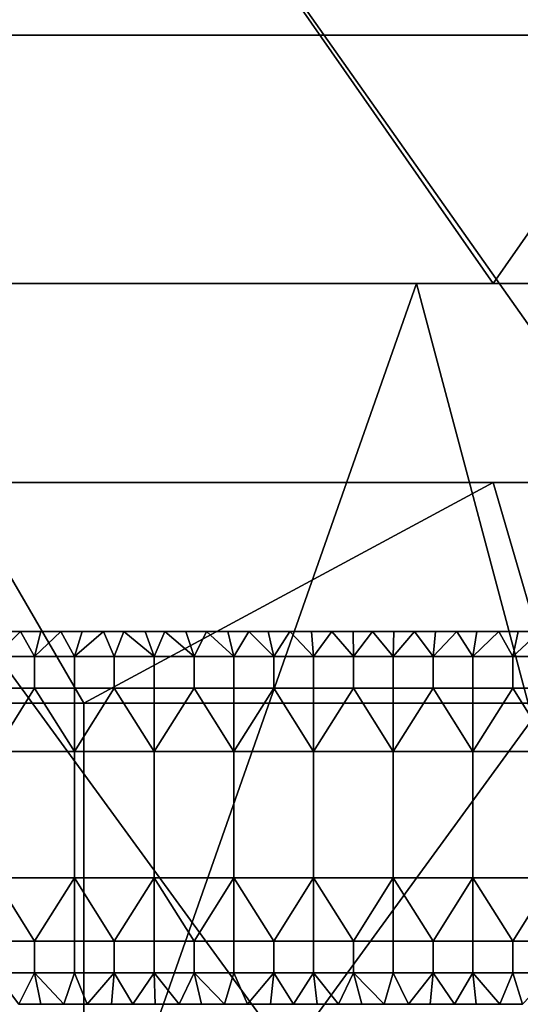
# Model space of a CAD drawing. Units: millimetres. Extents: x -2003 to -1047, y 539 to 1195.
# Drawn here: x -1566 to -1546, y 582 to 621 of the extents above; entities that cross this region are included whole.
import ezdxf

# ---------------------------------------------------------------- set-up
doc = ezdxf.new("R2010")
doc.units = ezdxf.units.MM
doc.header["$MEASUREMENT"] = 0
for name, color, linetype in [('Domyślny', 7, 'Continuous'), ('Osie', 5, 'Continuous'), ('Warstwa 05', 255, 'Continuous')]:
    doc.layers.add(name, color=color, linetype=linetype)

msp = doc.modelspace()

# ---------------------------------------------------------------- linework, layer by layer
at = {"layer": 'Domyślny'}
msp.add_lwpolyline([(-1838.27, 736.53), (-1837.914, 726.542), (-1836.845, 716.606), (-1835.071, 706.771), (-1832.599, 697.087), (-1829.443, 687.605), (-1825.619, 678.372), (-1821.145, 669.435), (-1816.046, 660.84), (-1810.346, 652.631), (-1804.075, 644.849), (-1797.265, 637.535), (-1789.951, 630.725), (-1782.169, 624.454), (-1773.96, 618.754), (-1765.365, 613.655), (-1756.428, 609.181), (-1747.195, 605.357), (-1737.713, 602.201), (-1728.03, 599.729), (-1718.194, 597.955), (-1708.258, 596.886), (-1698.27, 596.53), (-1352.27, 596.53)], dxfattribs=at)
for points in [[(-1540.998, 602.53, 23.5), (-1568.52, 641.53, 23.5), (-1572.452, 602.53, 23.5)], [(-1568.52, 610.53), (-1568.52, 641.53), (-1546.895, 610.53)], [(-1525.27, 641.53), (-1546.895, 610.53), (-1568.52, 641.53)], [(-1568.52, 641.53, 23.5), (-1540.998, 602.53, 23.5), (-1525.27, 641.53, 23.5)], [(-1546.895, 610.53), (-1525.27, 641.53), (-1525.27, 610.53)], [(-1565.07, 567.53, 12), (-1591.604, 567.53, 12), (-1574.699, 610.53, 12)], [(-1574.699, 610.53, 12), (-1549.985, 610.53, 12), (-1565.07, 567.53, 12)], [(-1574.699, 610.53, 12), (-1568.52, 610.53), (-1549.985, 610.53, 12)], [(-1546.895, 610.53), (-1549.985, 610.53, 12), (-1568.52, 610.53)], [(-1538.537, 567.53, 12), (-1565.07, 567.53, 12), (-1549.985, 610.53, 12)], [(-1549.985, 610.53, 12), (-1525.27, 610.53, 12), (-1538.537, 567.53, 12)], [(-1549.985, 610.53, 12), (-1546.895, 610.53), (-1525.27, 610.53, 12)], [(-1525.27, 610.53), (-1525.27, 610.53, 12), (-1546.895, 610.53)], [(-1582.395, 593.641, 38), (-1563.354, 593.641, 38), (-1568.52, 602.53, 38)], [(-1572.452, 602.53, 23.5), (-1546.895, 602.53, 38), (-1540.998, 602.53, 23.5)], [(-1546.895, 602.53, 38), (-1572.452, 602.53, 23.5), (-1568.52, 602.53, 38)], [(-1546.895, 602.53, 38), (-1568.52, 602.53, 38), (-1563.354, 593.641, 38)], [(-1563.354, 593.641, 38), (-1544.312, 593.641, 38), (-1546.895, 602.53, 38)], [(-1525.27, 602.53, 38), (-1546.895, 602.53, 38), (-1544.312, 593.641, 38)], [(-1525.27, 602.53, 38), (-1540.998, 602.53, 23.5), (-1546.895, 602.53, 38)], [(-1563.354, 593.641, 38), (-1582.395, 593.641, 38), (-1582.395, 576.585, 38), (-1563.354, 576.585, 38)], [(-1544.312, 593.641, 38), (-1563.354, 593.641, 38), (-1563.354, 576.585, 38), (-1544.312, 576.585, 38)]]:
    msp.add_3dface(points, dxfattribs=at)
at = {"layer": 'Osie'}
for points in [[(-1644.77, 702.53, -4), (-1525.27, 702.53, -4), (-1585.02, 620.53, -4)], [(-1644.77, 702.53), (-1585.02, 620.53), (-1525.27, 702.53)], [(-1525.27, 702.53, -4), (-1525.27, 620.53, -4), (-1585.02, 620.53, -4)], [(-1525.27, 702.53), (-1585.02, 620.53), (-1525.27, 620.53)], [(-1555.145, 579.53, -4), (-1585.02, 579.53, -4), (-1585.02, 620.53, -4)], [(-1585.02, 620.53, -4), (-1525.27, 620.53, -4), (-1555.145, 579.53, -4)], [(-1555.145, 579.53), (-1585.02, 620.53), (-1585.02, 579.53)], [(-1585.02, 620.53), (-1555.145, 579.53), (-1525.27, 620.53)], [(-1525.27, 620.53, -4), (-1525.27, 579.53, -4), (-1555.145, 579.53, -4)], [(-1525.27, 620.53), (-1555.145, 579.53), (-1525.27, 579.53)]]:
    msp.add_3dface(points, dxfattribs=at)
at = {"layer": 'Warstwa 05'}
for points in [[(-1566.749, 596.53, -4), (-1566.94, 595.525, -4), (-1565.909, 596.53, -4)], [(-1565.337, 595.525, -4), (-1565.909, 596.53, -4), (-1566.94, 595.525, -4)], [(-1566.749, 596.53, -4.2), (-1565.909, 596.53, -4.2), (-1566.94, 595.525, -4.2)], [(-1565.337, 595.525, -4.2), (-1566.94, 595.525, -4.2), (-1565.909, 596.53, -4.2)], [(-1565.909, 596.53, -4), (-1566.749, 596.53, -4.2), (-1566.749, 596.53, -4)], [(-1566.749, 596.53, -4.2), (-1565.909, 596.53, -4), (-1565.909, 596.53, -4.2)], [(-1565.909, 596.53, -4), (-1565.337, 595.525, -4), (-1565.087, 596.53, -4)], [(-1565.087, 596.53, -4), (-1565.909, 596.53, -4.2), (-1565.909, 596.53, -4)], [(-1565.909, 596.53, -4.2), (-1565.087, 596.53, -4), (-1565.087, 596.53, -4.2)], [(-1565.909, 596.53, -4.2), (-1565.087, 596.53, -4.2), (-1565.337, 595.525, -4.2)], [(-1565.087, 596.53, -4), (-1565.337, 595.525, -4), (-1564.279, 596.53, -4)], [(-1563.735, 595.525, -4), (-1564.279, 596.53, -4), (-1565.337, 595.525, -4)], [(-1565.087, 596.53, -4.2), (-1564.279, 596.53, -4.2), (-1565.337, 595.525, -4.2)], [(-1563.735, 595.525, -4.2), (-1565.337, 595.525, -4.2), (-1564.279, 596.53, -4.2)], [(-1564.279, 596.53, -4), (-1565.087, 596.53, -4.2), (-1565.087, 596.53, -4)], [(-1565.087, 596.53, -4.2), (-1564.279, 596.53, -4), (-1564.279, 596.53, -4.2)], [(-1564.279, 596.53, -4), (-1563.735, 595.525, -4), (-1563.419, 596.53, -4)], [(-1563.419, 596.53, -4), (-1564.279, 596.53, -4.2), (-1564.279, 596.53, -4)], [(-1564.279, 596.53, -4.2), (-1563.419, 596.53, -4), (-1563.419, 596.53, -4.2)], [(-1564.279, 596.53, -4.2), (-1563.419, 596.53, -4.2), (-1563.735, 595.525, -4.2)], [(-1563.419, 596.53, -4), (-1563.735, 595.525, -4), (-1562.574, 596.53, -4)], [(-1562.132, 595.525, -4), (-1562.574, 596.53, -4), (-1563.735, 595.525, -4)], [(-1563.419, 596.53, -4.2), (-1562.574, 596.53, -4.2), (-1563.735, 595.525, -4.2)], [(-1562.132, 595.525, -4.2), (-1563.735, 595.525, -4.2), (-1562.574, 596.53, -4.2)], [(-1562.574, 596.53, -4), (-1563.419, 596.53, -4.2), (-1563.419, 596.53, -4)], [(-1563.419, 596.53, -4.2), (-1562.574, 596.53, -4), (-1562.574, 596.53, -4.2)], [(-1562.574, 596.53, -4), (-1562.132, 595.525, -4), (-1561.753, 596.53, -4)], [(-1561.753, 596.53, -4), (-1562.574, 596.53, -4.2), (-1562.574, 596.53, -4)], [(-1562.574, 596.53, -4.2), (-1561.753, 596.53, -4), (-1561.753, 596.53, -4.2)], [(-1562.574, 596.53, -4.2), (-1561.753, 596.53, -4.2), (-1562.132, 595.525, -4.2)], [(-1560.529, 595.525, -4), (-1561.753, 596.53, -4), (-1562.132, 595.525, -4)], [(-1560.529, 595.525, -4.2), (-1562.132, 595.525, -4.2), (-1561.753, 596.53, -4.2)], [(-1561.753, 596.53, -4), (-1560.529, 595.525, -4), (-1560.888, 596.53, -4)], [(-1560.888, 596.53, -4), (-1561.753, 596.53, -4.2), (-1561.753, 596.53, -4)], [(-1561.753, 596.53, -4.2), (-1560.888, 596.53, -4), (-1560.888, 596.53, -4.2)], [(-1561.753, 596.53, -4.2), (-1560.888, 596.53, -4.2), (-1560.529, 595.525, -4.2)], [(-1560.888, 596.53, -4), (-1560.529, 595.525, -4), (-1560.097, 596.53, -4)], [(-1560.097, 596.53, -4), (-1560.888, 596.53, -4.2), (-1560.888, 596.53, -4)], [(-1560.888, 596.53, -4.2), (-1560.097, 596.53, -4), (-1560.097, 596.53, -4.2)], [(-1560.888, 596.53, -4.2), (-1560.097, 596.53, -4.2), (-1560.529, 595.525, -4.2)], [(-1558.927, 595.525, -4), (-1560.097, 596.53, -4), (-1560.529, 595.525, -4)], [(-1558.927, 595.525, -4.2), (-1560.529, 595.525, -4.2), (-1560.097, 596.53, -4.2)], [(-1560.097, 596.53, -4), (-1558.927, 595.525, -4), (-1559.252, 596.53, -4)], [(-1559.252, 596.53, -4), (-1560.097, 596.53, -4.2), (-1560.097, 596.53, -4)], [(-1560.097, 596.53, -4.2), (-1559.252, 596.53, -4), (-1559.252, 596.53, -4.2)], [(-1560.097, 596.53, -4.2), (-1559.252, 596.53, -4.2), (-1558.927, 595.525, -4.2)], [(-1559.252, 596.53, -4), (-1558.927, 595.525, -4), (-1558.428, 596.53, -4)], [(-1558.428, 596.53, -4), (-1559.252, 596.53, -4.2), (-1559.252, 596.53, -4)], [(-1559.252, 596.53, -4.2), (-1558.428, 596.53, -4), (-1558.428, 596.53, -4.2)], [(-1559.252, 596.53, -4.2), (-1558.428, 596.53, -4.2), (-1558.927, 595.525, -4.2)], [(-1557.324, 595.525, -4), (-1558.428, 596.53, -4), (-1558.927, 595.525, -4)], [(-1557.324, 595.525, -4.2), (-1558.927, 595.525, -4.2), (-1558.428, 596.53, -4.2)], [(-1558.428, 596.53, -4), (-1557.324, 595.525, -4), (-1557.562, 596.53, -4)], [(-1557.562, 596.53, -4), (-1558.428, 596.53, -4.2), (-1558.428, 596.53, -4)], [(-1558.428, 596.53, -4.2), (-1557.562, 596.53, -4), (-1557.562, 596.53, -4.2)], [(-1558.428, 596.53, -4.2), (-1557.562, 596.53, -4.2), (-1557.324, 595.525, -4.2)], [(-1557.562, 596.53, -4), (-1557.324, 595.525, -4), (-1556.719, 596.53, -4)], [(-1556.719, 596.53, -4), (-1557.562, 596.53, -4.2), (-1557.562, 596.53, -4)], [(-1557.562, 596.53, -4.2), (-1556.719, 596.53, -4), (-1556.719, 596.53, -4.2)], [(-1557.562, 596.53, -4.2), (-1556.719, 596.53, -4.2), (-1557.324, 595.525, -4.2)], [(-1555.721, 595.525, -4), (-1556.719, 596.53, -4), (-1557.324, 595.525, -4)], [(-1555.721, 595.525, -4.2), (-1557.324, 595.525, -4.2), (-1556.719, 596.53, -4.2)], [(-1556.719, 596.53, -4), (-1555.721, 595.525, -4), (-1555.938, 596.53, -4)], [(-1555.938, 596.53, -4), (-1556.719, 596.53, -4.2), (-1556.719, 596.53, -4)], [(-1556.719, 596.53, -4.2), (-1555.938, 596.53, -4), (-1555.938, 596.53, -4.2)], [(-1556.719, 596.53, -4.2), (-1555.938, 596.53, -4.2), (-1555.721, 595.525, -4.2)], [(-1555.938, 596.53, -4), (-1555.721, 595.525, -4), (-1555.079, 596.53, -4)], [(-1555.079, 596.53, -4), (-1555.938, 596.53, -4.2), (-1555.938, 596.53, -4)], [(-1555.938, 596.53, -4.2), (-1555.079, 596.53, -4), (-1555.079, 596.53, -4.2)], [(-1555.938, 596.53, -4.2), (-1555.079, 596.53, -4.2), (-1555.721, 595.525, -4.2)], [(-1554.119, 595.525, -4), (-1555.079, 596.53, -4), (-1555.721, 595.525, -4)], [(-1554.119, 595.525, -4.2), (-1555.721, 595.525, -4.2), (-1555.079, 596.53, -4.2)], [(-1555.079, 596.53, -4), (-1554.119, 595.525, -4), (-1554.202, 596.53, -4)], [(-1554.202, 596.53, -4), (-1555.079, 596.53, -4.2), (-1555.079, 596.53, -4)], [(-1555.079, 596.53, -4.2), (-1554.202, 596.53, -4), (-1554.202, 596.53, -4.2)], [(-1555.079, 596.53, -4.2), (-1554.202, 596.53, -4.2), (-1554.119, 595.525, -4.2)], [(-1554.202, 596.53, -4), (-1554.119, 595.525, -4), (-1553.385, 596.53, -4)], [(-1553.385, 596.53, -4), (-1554.202, 596.53, -4.2), (-1554.202, 596.53, -4)], [(-1554.202, 596.53, -4.2), (-1553.385, 596.53, -4), (-1553.385, 596.53, -4.2)], [(-1554.202, 596.53, -4.2), (-1553.385, 596.53, -4.2), (-1554.119, 595.525, -4.2)], [(-1552.516, 595.525, -4), (-1553.385, 596.53, -4), (-1554.119, 595.525, -4)], [(-1552.516, 595.525, -4.2), (-1554.119, 595.525, -4.2), (-1553.385, 596.53, -4.2)], [(-1553.385, 596.53, -4), (-1552.516, 595.525, -4), (-1552.53, 596.53, -4)], [(-1552.53, 596.53, -4), (-1552.53, 596.53, -4.2), (-1553.385, 596.53, -4)], [(-1553.385, 596.53, -4.2), (-1553.385, 596.53, -4), (-1552.53, 596.53, -4.2)], [(-1553.385, 596.53, -4.2), (-1552.53, 596.53, -4.2), (-1552.516, 595.525, -4.2)], [(-1552.53, 596.53, -4), (-1552.516, 595.525, -4), (-1551.751, 596.53, -4)], [(-1551.751, 596.53, -4), (-1552.53, 596.53, -4.2), (-1552.53, 596.53, -4)], [(-1552.53, 596.53, -4.2), (-1551.751, 596.53, -4), (-1551.751, 596.53, -4.2)], [(-1552.53, 596.53, -4.2), (-1551.751, 596.53, -4.2), (-1552.516, 595.525, -4.2)], [(-1550.913, 595.525, -4), (-1551.751, 596.53, -4), (-1552.516, 595.525, -4)], [(-1550.913, 595.525, -4.2), (-1552.516, 595.525, -4.2), (-1551.751, 596.53, -4.2)], [(-1551.751, 596.53, -4), (-1550.913, 595.525, -4), (-1550.886, 596.53, -4)], [(-1550.886, 596.53, -4), (-1551.751, 596.53, -4.2), (-1551.751, 596.53, -4)], [(-1551.751, 596.53, -4.2), (-1550.886, 596.53, -4), (-1550.886, 596.53, -4.2)], [(-1551.751, 596.53, -4.2), (-1550.886, 596.53, -4.2), (-1550.913, 595.525, -4.2)], [(-1550.886, 596.53, -4), (-1550.913, 595.525, -4), (-1550.063, 596.53, -4)], [(-1549.311, 595.525, -4), (-1550.063, 596.53, -4), (-1550.913, 595.525, -4)], [(-1550.886, 596.53, -4.2), (-1550.063, 596.53, -4.2), (-1550.913, 595.525, -4.2)], [(-1549.311, 595.525, -4.2), (-1550.913, 595.525, -4.2), (-1550.063, 596.53, -4.2)], [(-1550.063, 596.53, -4), (-1550.886, 596.53, -4.2), (-1550.886, 596.53, -4)], [(-1550.886, 596.53, -4.2), (-1550.063, 596.53, -4), (-1550.063, 596.53, -4.2)], [(-1550.063, 596.53, -4), (-1549.311, 595.525, -4), (-1549.218, 596.53, -4)], [(-1549.218, 596.53, -4), (-1550.063, 596.53, -4.2), (-1550.063, 596.53, -4)], [(-1550.063, 596.53, -4.2), (-1549.218, 596.53, -4), (-1549.218, 596.53, -4.2)], [(-1550.063, 596.53, -4.2), (-1549.218, 596.53, -4.2), (-1549.311, 595.525, -4.2)], [(-1549.218, 596.53, -4), (-1549.311, 595.525, -4), (-1548.357, 596.53, -4)], [(-1547.708, 595.525, -4), (-1548.357, 596.53, -4), (-1549.311, 595.525, -4)], [(-1549.218, 596.53, -4.2), (-1548.357, 596.53, -4.2), (-1549.311, 595.525, -4.2)], [(-1547.708, 595.525, -4.2), (-1549.311, 595.525, -4.2), (-1548.357, 596.53, -4.2)], [(-1548.357, 596.53, -4), (-1549.218, 596.53, -4.2), (-1549.218, 596.53, -4)], [(-1549.218, 596.53, -4.2), (-1548.357, 596.53, -4), (-1548.357, 596.53, -4.2)], [(-1548.357, 596.53, -4), (-1547.708, 595.525, -4), (-1547.554, 596.53, -4)], [(-1547.554, 596.53, -4), (-1548.357, 596.53, -4.2), (-1548.357, 596.53, -4)], [(-1548.357, 596.53, -4.2), (-1547.554, 596.53, -4), (-1547.554, 596.53, -4.2)], [(-1548.357, 596.53, -4.2), (-1547.554, 596.53, -4.2), (-1547.708, 595.525, -4.2)], [(-1547.554, 596.53, -4), (-1547.708, 595.525, -4), (-1546.667, 596.53, -4)], [(-1546.105, 595.525, -4), (-1546.667, 596.53, -4), (-1547.708, 595.525, -4)], [(-1547.554, 596.53, -4.2), (-1546.667, 596.53, -4.2), (-1547.708, 595.525, -4.2)], [(-1546.105, 595.525, -4.2), (-1547.708, 595.525, -4.2), (-1546.667, 596.53, -4.2)], [(-1546.667, 596.53, -4), (-1547.554, 596.53, -4.2), (-1547.554, 596.53, -4)], [(-1547.554, 596.53, -4.2), (-1546.667, 596.53, -4), (-1546.667, 596.53, -4.2)], [(-1546.667, 596.53, -4), (-1546.105, 595.525, -4), (-1545.895, 596.53, -4)], [(-1545.895, 596.53, -4), (-1546.667, 596.53, -4.2), (-1546.667, 596.53, -4)], [(-1546.667, 596.53, -4.2), (-1545.895, 596.53, -4), (-1545.895, 596.53, -4.2)], [(-1546.667, 596.53, -4.2), (-1545.895, 596.53, -4.2), (-1546.105, 595.525, -4.2)], [(-1545.895, 596.53, -4), (-1546.105, 595.525, -4), (-1545.016, 596.53, -4)], [(-1544.503, 595.525, -4), (-1545.016, 596.53, -4), (-1546.105, 595.525, -4)], [(-1545.895, 596.53, -4.2), (-1545.016, 596.53, -4.2), (-1546.105, 595.525, -4.2)], [(-1544.503, 595.525, -4.2), (-1546.105, 595.525, -4.2), (-1545.016, 596.53, -4.2)], [(-1545.016, 596.53, -4), (-1545.895, 596.53, -4.2), (-1545.895, 596.53, -4)], [(-1545.895, 596.53, -4.2), (-1545.016, 596.53, -4), (-1545.016, 596.53, -4.2)], [(-1565.337, 594.253, -4), (-1565.337, 595.525, -4), (-1566.94, 595.525, -4), (-1566.94, 594.253, -4)], [(-1565.337, 594.253, -4.2), (-1566.94, 594.253, -4.2), (-1566.94, 595.525, -4.2), (-1565.337, 595.525, -4.2)], [(-1563.735, 594.253, -4), (-1563.735, 595.525, -4), (-1565.337, 595.525, -4), (-1565.337, 594.253, -4)], [(-1563.735, 594.253, -4.2), (-1565.337, 594.253, -4.2), (-1565.337, 595.525, -4.2), (-1563.735, 595.525, -4.2)], [(-1562.132, 594.253, -4), (-1562.132, 595.525, -4), (-1563.735, 595.525, -4), (-1563.735, 594.253, -4)], [(-1562.132, 594.253, -4.2), (-1563.735, 594.253, -4.2), (-1563.735, 595.525, -4.2), (-1562.132, 595.525, -4.2)], [(-1560.529, 594.253, -4), (-1560.529, 595.525, -4), (-1562.132, 595.525, -4), (-1562.132, 594.253, -4)], [(-1560.529, 594.253, -4.2), (-1562.132, 594.253, -4.2), (-1562.132, 595.525, -4.2), (-1560.529, 595.525, -4.2)], [(-1558.927, 594.253, -4), (-1558.927, 595.525, -4), (-1560.529, 595.525, -4), (-1560.529, 594.253, -4)], [(-1558.927, 594.253, -4.2), (-1560.529, 594.253, -4.2), (-1560.529, 595.525, -4.2), (-1558.927, 595.525, -4.2)], [(-1557.324, 594.253, -4), (-1557.324, 595.525, -4), (-1558.927, 595.525, -4), (-1558.927, 594.253, -4)], [(-1557.324, 594.253, -4.2), (-1558.927, 594.253, -4.2), (-1558.927, 595.525, -4.2), (-1557.324, 595.525, -4.2)], [(-1555.721, 594.253, -4), (-1555.721, 595.525, -4), (-1557.324, 595.525, -4), (-1557.324, 594.253, -4)], [(-1555.721, 594.253, -4.2), (-1557.324, 594.253, -4.2), (-1557.324, 595.525, -4.2), (-1555.721, 595.525, -4.2)], [(-1554.119, 594.253, -4), (-1554.119, 595.525, -4), (-1555.721, 595.525, -4), (-1555.721, 594.253, -4)], [(-1554.119, 594.253, -4.2), (-1555.721, 594.253, -4.2), (-1555.721, 595.525, -4.2), (-1554.119, 595.525, -4.2)], [(-1552.516, 594.253, -4), (-1552.516, 595.525, -4), (-1554.119, 595.525, -4), (-1554.119, 594.253, -4)], [(-1552.516, 594.253, -4.2), (-1554.119, 594.253, -4.2), (-1554.119, 595.525, -4.2), (-1552.516, 595.525, -4.2)], [(-1550.913, 594.253, -4), (-1550.913, 595.525, -4), (-1552.516, 595.525, -4), (-1552.516, 594.253, -4)], [(-1550.913, 594.253, -4.2), (-1552.516, 594.253, -4.2), (-1552.516, 595.525, -4.2), (-1550.913, 595.525, -4.2)], [(-1549.311, 594.253, -4), (-1549.311, 595.525, -4), (-1550.913, 595.525, -4), (-1550.913, 594.253, -4)], [(-1549.311, 594.253, -4.2), (-1550.913, 594.253, -4.2), (-1550.913, 595.525, -4.2), (-1549.311, 595.525, -4.2)], [(-1547.708, 594.253, -4), (-1547.708, 595.525, -4), (-1549.311, 595.525, -4), (-1549.311, 594.253, -4)], [(-1547.708, 594.253, -4.2), (-1549.311, 594.253, -4.2), (-1549.311, 595.525, -4.2), (-1547.708, 595.525, -4.2)], [(-1546.105, 594.253, -4), (-1546.105, 595.525, -4), (-1547.708, 595.525, -4), (-1547.708, 594.253, -4)], [(-1546.105, 594.253, -4.2), (-1547.708, 594.253, -4.2), (-1547.708, 595.525, -4.2), (-1546.105, 595.525, -4.2)], [(-1544.503, 594.253, -4), (-1544.503, 595.525, -4), (-1546.105, 595.525, -4), (-1546.105, 594.253, -4)], [(-1544.503, 594.253, -4.2), (-1546.105, 594.253, -4.2), (-1546.105, 595.525, -4.2), (-1544.503, 595.525, -4.2)], [(-1566.94, 591.708, -4), (-1565.337, 594.253, -4), (-1566.94, 594.253, -4)], [(-1563.735, 591.708, -4), (-1565.337, 594.253, -4), (-1566.94, 591.708, -4)], [(-1566.94, 591.708, -4.2), (-1566.94, 594.253, -4.2), (-1565.337, 594.253, -4.2)], [(-1563.735, 591.708, -4.2), (-1566.94, 591.708, -4.2), (-1565.337, 594.253, -4.2)], [(-1565.337, 594.253, -4), (-1563.735, 591.708, -4), (-1563.735, 594.253, -4)], [(-1565.337, 594.253, -4.2), (-1563.735, 594.253, -4.2), (-1563.735, 591.708, -4.2)], [(-1563.735, 591.708, -4), (-1562.132, 594.253, -4), (-1563.735, 594.253, -4)], [(-1560.529, 591.708, -4), (-1562.132, 594.253, -4), (-1563.735, 591.708, -4)], [(-1563.735, 591.708, -4.2), (-1563.735, 594.253, -4.2), (-1562.132, 594.253, -4.2)], [(-1560.529, 591.708, -4.2), (-1563.735, 591.708, -4.2), (-1562.132, 594.253, -4.2)], [(-1562.132, 594.253, -4), (-1560.529, 591.708, -4), (-1560.529, 594.253, -4)], [(-1562.132, 594.253, -4.2), (-1560.529, 594.253, -4.2), (-1560.529, 591.708, -4.2)], [(-1560.529, 591.708, -4), (-1558.927, 594.253, -4), (-1560.529, 594.253, -4)], [(-1557.324, 591.708, -4), (-1558.927, 594.253, -4), (-1560.529, 591.708, -4)], [(-1560.529, 591.708, -4.2), (-1560.529, 594.253, -4.2), (-1558.927, 594.253, -4.2)], [(-1557.324, 591.708, -4.2), (-1560.529, 591.708, -4.2), (-1558.927, 594.253, -4.2)], [(-1558.927, 594.253, -4), (-1557.324, 591.708, -4), (-1557.324, 594.253, -4)], [(-1558.927, 594.253, -4.2), (-1557.324, 594.253, -4.2), (-1557.324, 591.708, -4.2)], [(-1557.324, 591.708, -4), (-1555.721, 594.253, -4), (-1557.324, 594.253, -4)], [(-1554.119, 591.708, -4), (-1555.721, 594.253, -4), (-1557.324, 591.708, -4)], [(-1557.324, 591.708, -4.2), (-1557.324, 594.253, -4.2), (-1555.721, 594.253, -4.2)], [(-1554.119, 591.708, -4.2), (-1557.324, 591.708, -4.2), (-1555.721, 594.253, -4.2)], [(-1555.721, 594.253, -4), (-1554.119, 591.708, -4), (-1554.119, 594.253, -4)], [(-1555.721, 594.253, -4.2), (-1554.119, 594.253, -4.2), (-1554.119, 591.708, -4.2)], [(-1554.119, 591.708, -4), (-1552.516, 594.253, -4), (-1554.119, 594.253, -4)], [(-1550.913, 591.708, -4), (-1552.516, 594.253, -4), (-1554.119, 591.708, -4)], [(-1554.119, 591.708, -4.2), (-1554.119, 594.253, -4.2), (-1552.516, 594.253, -4.2)], [(-1550.913, 591.708, -4.2), (-1554.119, 591.708, -4.2), (-1552.516, 594.253, -4.2)], [(-1552.516, 594.253, -4), (-1550.913, 591.708, -4), (-1550.913, 594.253, -4)], [(-1552.516, 594.253, -4.2), (-1550.913, 594.253, -4.2), (-1550.913, 591.708, -4.2)], [(-1550.913, 591.708, -4), (-1549.311, 594.253, -4), (-1550.913, 594.253, -4)], [(-1547.708, 591.708, -4), (-1549.311, 594.253, -4), (-1550.913, 591.708, -4)], [(-1550.913, 591.708, -4.2), (-1550.913, 594.253, -4.2), (-1549.311, 594.253, -4.2)], [(-1547.708, 591.708, -4.2), (-1550.913, 591.708, -4.2), (-1549.311, 594.253, -4.2)], [(-1549.311, 594.253, -4), (-1547.708, 591.708, -4), (-1547.708, 594.253, -4)], [(-1549.311, 594.253, -4.2), (-1547.708, 594.253, -4.2), (-1547.708, 591.708, -4.2)], [(-1547.708, 591.708, -4), (-1546.105, 594.253, -4), (-1547.708, 594.253, -4)], [(-1544.503, 591.708, -4), (-1546.105, 594.253, -4), (-1547.708, 591.708, -4)], [(-1547.708, 591.708, -4.2), (-1547.708, 594.253, -4.2), (-1546.105, 594.253, -4.2)], [(-1544.503, 591.708, -4.2), (-1547.708, 591.708, -4.2), (-1546.105, 594.253, -4.2)], [(-1546.105, 594.253, -4), (-1544.503, 591.708, -4), (-1544.503, 594.253, -4)], [(-1546.105, 594.253, -4.2), (-1544.503, 594.253, -4.2), (-1544.503, 591.708, -4.2)], [(-1566.94, 591.708, -4), (-1566.94, 586.619, -4), (-1563.735, 586.619, -4), (-1563.735, 591.708, -4)], [(-1566.94, 591.708, -4.2), (-1563.735, 591.708, -4.2), (-1563.735, 586.619, -4.2), (-1566.94, 586.619, -4.2)], [(-1560.529, 586.619, -4), (-1560.529, 591.708, -4), (-1563.735, 591.708, -4), (-1563.735, 586.619, -4)], [(-1560.529, 586.619, -4.2), (-1563.735, 586.619, -4.2), (-1563.735, 591.708, -4.2), (-1560.529, 591.708, -4.2)], [(-1560.529, 591.708, -4), (-1560.529, 586.619, -4), (-1557.324, 586.619, -4), (-1557.324, 591.708, -4)], [(-1560.529, 591.708, -4.2), (-1557.324, 591.708, -4.2), (-1557.324, 586.619, -4.2), (-1560.529, 586.619, -4.2)], [(-1554.119, 586.619, -4), (-1554.119, 591.708, -4), (-1557.324, 591.708, -4), (-1557.324, 586.619, -4)], [(-1554.119, 586.619, -4.2), (-1557.324, 586.619, -4.2), (-1557.324, 591.708, -4.2), (-1554.119, 591.708, -4.2)], [(-1554.119, 591.708, -4), (-1554.119, 586.619, -4), (-1550.913, 586.619, -4), (-1550.913, 591.708, -4)], [(-1554.119, 591.708, -4.2), (-1550.913, 591.708, -4.2), (-1550.913, 586.619, -4.2), (-1554.119, 586.619, -4.2)], [(-1547.708, 586.619, -4), (-1547.708, 591.708, -4), (-1550.913, 591.708, -4), (-1550.913, 586.619, -4)], [(-1547.708, 586.619, -4.2), (-1550.913, 586.619, -4.2), (-1550.913, 591.708, -4.2), (-1547.708, 591.708, -4.2)], [(-1547.708, 591.708, -4), (-1547.708, 586.619, -4), (-1544.503, 586.619, -4), (-1544.503, 591.708, -4)], [(-1547.708, 591.708, -4.2), (-1544.503, 591.708, -4.2), (-1544.503, 586.619, -4.2), (-1547.708, 586.619, -4.2)], [(-1565.337, 584.074, -4), (-1566.94, 586.619, -4), (-1566.94, 584.074, -4)], [(-1566.94, 586.619, -4), (-1565.337, 584.074, -4), (-1563.735, 586.619, -4)], [(-1565.337, 584.074, -4.2), (-1566.94, 584.074, -4.2), (-1566.94, 586.619, -4.2)], [(-1566.94, 586.619, -4.2), (-1563.735, 586.619, -4.2), (-1565.337, 584.074, -4.2)], [(-1563.735, 586.619, -4), (-1565.337, 584.074, -4), (-1563.735, 584.074, -4)], [(-1563.735, 586.619, -4.2), (-1563.735, 584.074, -4.2), (-1565.337, 584.074, -4.2)], [(-1562.132, 584.074, -4), (-1563.735, 586.619, -4), (-1563.735, 584.074, -4)], [(-1563.735, 586.619, -4), (-1562.132, 584.074, -4), (-1560.529, 586.619, -4)], [(-1562.132, 584.074, -4.2), (-1563.735, 584.074, -4.2), (-1563.735, 586.619, -4.2)], [(-1563.735, 586.619, -4.2), (-1560.529, 586.619, -4.2), (-1562.132, 584.074, -4.2)], [(-1560.529, 586.619, -4), (-1562.132, 584.074, -4), (-1560.529, 584.074, -4)], [(-1560.529, 586.619, -4.2), (-1560.529, 584.074, -4.2), (-1562.132, 584.074, -4.2)], [(-1558.927, 584.074, -4), (-1560.529, 586.619, -4), (-1560.529, 584.074, -4)], [(-1560.529, 586.619, -4), (-1558.927, 584.074, -4), (-1557.324, 586.619, -4)], [(-1558.927, 584.074, -4.2), (-1560.529, 584.074, -4.2), (-1560.529, 586.619, -4.2)], [(-1560.529, 586.619, -4.2), (-1557.324, 586.619, -4.2), (-1558.927, 584.074, -4.2)], [(-1557.324, 586.619, -4), (-1558.927, 584.074, -4), (-1557.324, 584.074, -4)], [(-1557.324, 586.619, -4.2), (-1557.324, 584.074, -4.2), (-1558.927, 584.074, -4.2)], [(-1555.721, 584.074, -4), (-1557.324, 586.619, -4), (-1557.324, 584.074, -4)], [(-1557.324, 586.619, -4), (-1555.721, 584.074, -4), (-1554.119, 586.619, -4)], [(-1555.721, 584.074, -4.2), (-1557.324, 584.074, -4.2), (-1557.324, 586.619, -4.2)], [(-1557.324, 586.619, -4.2), (-1554.119, 586.619, -4.2), (-1555.721, 584.074, -4.2)], [(-1554.119, 586.619, -4), (-1555.721, 584.074, -4), (-1554.119, 584.074, -4)], [(-1554.119, 586.619, -4.2), (-1554.119, 584.074, -4.2), (-1555.721, 584.074, -4.2)], [(-1552.516, 584.074, -4), (-1554.119, 586.619, -4), (-1554.119, 584.074, -4)], [(-1554.119, 586.619, -4), (-1552.516, 584.074, -4), (-1550.913, 586.619, -4)], [(-1552.516, 584.074, -4.2), (-1554.119, 584.074, -4.2), (-1554.119, 586.619, -4.2)], [(-1554.119, 586.619, -4.2), (-1550.913, 586.619, -4.2), (-1552.516, 584.074, -4.2)], [(-1550.913, 586.619, -4), (-1552.516, 584.074, -4), (-1550.913, 584.074, -4)], [(-1550.913, 586.619, -4.2), (-1550.913, 584.074, -4.2), (-1552.516, 584.074, -4.2)], [(-1549.311, 584.074, -4), (-1550.913, 586.619, -4), (-1550.913, 584.074, -4)], [(-1550.913, 586.619, -4), (-1549.311, 584.074, -4), (-1547.708, 586.619, -4)], [(-1549.311, 584.074, -4.2), (-1550.913, 584.074, -4.2), (-1550.913, 586.619, -4.2)], [(-1550.913, 586.619, -4.2), (-1547.708, 586.619, -4.2), (-1549.311, 584.074, -4.2)], [(-1547.708, 586.619, -4), (-1549.311, 584.074, -4), (-1547.708, 584.074, -4)], [(-1547.708, 586.619, -4.2), (-1547.708, 584.074, -4.2), (-1549.311, 584.074, -4.2)], [(-1546.105, 584.074, -4), (-1547.708, 586.619, -4), (-1547.708, 584.074, -4)], [(-1547.708, 586.619, -4), (-1546.105, 584.074, -4), (-1544.503, 586.619, -4)], [(-1546.105, 584.074, -4.2), (-1547.708, 584.074, -4.2), (-1547.708, 586.619, -4.2)], [(-1547.708, 586.619, -4.2), (-1544.503, 586.619, -4.2), (-1546.105, 584.074, -4.2)], [(-1544.503, 586.619, -4), (-1546.105, 584.074, -4), (-1544.503, 584.074, -4)], [(-1544.503, 586.619, -4.2), (-1544.503, 584.074, -4.2), (-1546.105, 584.074, -4.2)], [(-1565.337, 582.802, -4), (-1565.337, 584.074, -4), (-1566.94, 584.074, -4), (-1566.94, 582.802, -4)], [(-1565.337, 582.802, -4.2), (-1566.94, 582.802, -4.2), (-1566.94, 584.074, -4.2), (-1565.337, 584.074, -4.2)], [(-1563.735, 582.802, -4), (-1563.735, 584.074, -4), (-1565.337, 584.074, -4), (-1565.337, 582.802, -4)], [(-1563.735, 582.802, -4.2), (-1565.337, 582.802, -4.2), (-1565.337, 584.074, -4.2), (-1563.735, 584.074, -4.2)], [(-1562.132, 582.802, -4), (-1562.132, 584.074, -4), (-1563.735, 584.074, -4), (-1563.735, 582.802, -4)], [(-1562.132, 582.802, -4.2), (-1563.735, 582.802, -4.2), (-1563.735, 584.074, -4.2), (-1562.132, 584.074, -4.2)], [(-1560.529, 582.802, -4), (-1560.529, 584.074, -4), (-1562.132, 584.074, -4), (-1562.132, 582.802, -4)], [(-1560.529, 582.802, -4.2), (-1562.132, 582.802, -4.2), (-1562.132, 584.074, -4.2), (-1560.529, 584.074, -4.2)], [(-1558.927, 582.802, -4), (-1558.927, 584.074, -4), (-1560.529, 584.074, -4), (-1560.529, 582.802, -4)], [(-1558.927, 582.802, -4.2), (-1560.529, 582.802, -4.2), (-1560.529, 584.074, -4.2), (-1558.927, 584.074, -4.2)], [(-1557.324, 582.802, -4), (-1557.324, 584.074, -4), (-1558.927, 584.074, -4), (-1558.927, 582.802, -4)], [(-1557.324, 582.802, -4.2), (-1558.927, 582.802, -4.2), (-1558.927, 584.074, -4.2), (-1557.324, 584.074, -4.2)], [(-1555.721, 582.802, -4), (-1555.721, 584.074, -4), (-1557.324, 584.074, -4), (-1557.324, 582.802, -4)], [(-1555.721, 582.802, -4.2), (-1557.324, 582.802, -4.2), (-1557.324, 584.074, -4.2), (-1555.721, 584.074, -4.2)], [(-1554.119, 582.802, -4), (-1554.119, 584.074, -4), (-1555.721, 584.074, -4), (-1555.721, 582.802, -4)], [(-1554.119, 582.802, -4.2), (-1555.721, 582.802, -4.2), (-1555.721, 584.074, -4.2), (-1554.119, 584.074, -4.2)], [(-1552.516, 582.802, -4), (-1552.516, 584.074, -4), (-1554.119, 584.074, -4), (-1554.119, 582.802, -4)], [(-1552.516, 582.802, -4.2), (-1554.119, 582.802, -4.2), (-1554.119, 584.074, -4.2), (-1552.516, 584.074, -4.2)], [(-1550.913, 582.802, -4), (-1550.913, 584.074, -4), (-1552.516, 584.074, -4), (-1552.516, 582.802, -4)], [(-1550.913, 582.802, -4.2), (-1552.516, 582.802, -4.2), (-1552.516, 584.074, -4.2), (-1550.913, 584.074, -4.2)], [(-1549.311, 582.802, -4), (-1549.311, 584.074, -4), (-1550.913, 584.074, -4), (-1550.913, 582.802, -4)], [(-1549.311, 582.802, -4.2), (-1550.913, 582.802, -4.2), (-1550.913, 584.074, -4.2), (-1549.311, 584.074, -4.2)], [(-1547.708, 582.802, -4), (-1547.708, 584.074, -4), (-1549.311, 584.074, -4), (-1549.311, 582.802, -4)], [(-1547.708, 582.802, -4.2), (-1549.311, 582.802, -4.2), (-1549.311, 584.074, -4.2), (-1547.708, 584.074, -4.2)], [(-1546.105, 582.802, -4), (-1546.105, 584.074, -4), (-1547.708, 584.074, -4), (-1547.708, 582.802, -4)], [(-1546.105, 582.802, -4.2), (-1547.708, 582.802, -4.2), (-1547.708, 584.074, -4.2), (-1546.105, 584.074, -4.2)], [(-1544.503, 582.802, -4), (-1544.503, 584.074, -4), (-1546.105, 584.074, -4), (-1546.105, 582.802, -4)], [(-1544.503, 582.802, -4.2), (-1546.105, 582.802, -4.2), (-1546.105, 584.074, -4.2), (-1544.503, 584.074, -4.2)], [(-1566.94, 582.802, -4), (-1565.967, 581.53, -4), (-1565.337, 582.802, -4)], [(-1566.94, 582.802, -4.2), (-1565.337, 582.802, -4.2), (-1565.967, 581.53, -4.2)], [(-1565.087, 581.53, -4), (-1565.337, 582.802, -4), (-1565.967, 581.53, -4)], [(-1565.087, 581.53, -4.2), (-1565.967, 581.53, -4.2), (-1565.337, 582.802, -4.2)], [(-1564.164, 581.53, -4), (-1565.337, 582.802, -4), (-1565.087, 581.53, -4)], [(-1565.337, 582.802, -4), (-1564.164, 581.53, -4), (-1563.735, 582.802, -4)], [(-1564.164, 581.53, -4.2), (-1565.087, 581.53, -4.2), (-1565.337, 582.802, -4.2)], [(-1565.337, 582.802, -4.2), (-1563.735, 582.802, -4.2), (-1564.164, 581.53, -4.2)], [(-1563.225, 581.53, -4), (-1563.735, 582.802, -4), (-1564.164, 581.53, -4)], [(-1563.225, 581.53, -4.2), (-1564.164, 581.53, -4.2), (-1563.735, 582.802, -4.2)], [(-1563.735, 582.802, -4), (-1563.225, 581.53, -4), (-1562.132, 582.802, -4)], [(-1563.735, 582.802, -4.2), (-1562.132, 582.802, -4.2), (-1563.225, 581.53, -4.2)], [(-1562.249, 581.53, -4), (-1562.132, 582.802, -4), (-1563.225, 581.53, -4)], [(-1562.249, 581.53, -4.2), (-1563.225, 581.53, -4.2), (-1562.132, 582.802, -4.2)], [(-1561.383, 581.53, -4), (-1562.132, 582.802, -4), (-1562.249, 581.53, -4)], [(-1561.383, 581.53, -4.2), (-1562.249, 581.53, -4.2), (-1562.132, 582.802, -4.2)], [(-1562.132, 582.802, -4), (-1561.383, 581.53, -4), (-1560.529, 582.802, -4)], [(-1562.132, 582.802, -4.2), (-1560.529, 582.802, -4.2), (-1561.383, 581.53, -4.2)], [(-1560.487, 581.53, -4), (-1560.529, 582.802, -4), (-1561.383, 581.53, -4)], [(-1560.487, 581.53, -4.2), (-1561.383, 581.53, -4.2), (-1560.529, 582.802, -4.2)], [(-1559.522, 581.53, -4), (-1560.529, 582.802, -4), (-1560.487, 581.53, -4)], [(-1560.529, 582.802, -4), (-1559.522, 581.53, -4), (-1558.927, 582.802, -4)], [(-1559.522, 581.53, -4.2), (-1560.487, 581.53, -4.2), (-1560.529, 582.802, -4.2)], [(-1560.529, 582.802, -4.2), (-1558.927, 582.802, -4.2), (-1559.522, 581.53, -4.2)], [(-1558.621, 581.53, -4), (-1558.927, 582.802, -4), (-1559.522, 581.53, -4)], [(-1558.621, 581.53, -4.2), (-1559.522, 581.53, -4.2), (-1558.927, 582.802, -4.2)], [(-1557.705, 581.53, -4), (-1558.927, 582.802, -4), (-1558.621, 581.53, -4)], [(-1558.927, 582.802, -4), (-1557.705, 581.53, -4), (-1557.324, 582.802, -4)], [(-1557.705, 581.53, -4.2), (-1558.621, 581.53, -4.2), (-1558.927, 582.802, -4.2)], [(-1558.927, 582.802, -4.2), (-1557.324, 582.802, -4.2), (-1557.705, 581.53, -4.2)], [(-1556.769, 581.53, -4), (-1557.324, 582.802, -4), (-1557.705, 581.53, -4)], [(-1556.769, 581.53, -4.2), (-1557.705, 581.53, -4.2), (-1557.324, 582.802, -4.2)], [(-1557.324, 582.802, -4), (-1556.769, 581.53, -4), (-1555.721, 582.802, -4)], [(-1557.324, 582.802, -4.2), (-1555.721, 582.802, -4.2), (-1556.769, 581.53, -4.2)], [(-1555.845, 581.53, -4), (-1555.721, 582.802, -4), (-1556.769, 581.53, -4)], [(-1555.845, 581.53, -4.2), (-1556.769, 581.53, -4.2), (-1555.721, 582.802, -4.2)], [(-1554.922, 581.53, -4), (-1555.721, 582.802, -4), (-1555.845, 581.53, -4)], [(-1554.922, 581.53, -4.2), (-1555.845, 581.53, -4.2), (-1555.721, 582.802, -4.2)], [(-1555.721, 582.802, -4), (-1554.922, 581.53, -4), (-1554.119, 582.802, -4)], [(-1555.721, 582.802, -4.2), (-1554.119, 582.802, -4.2), (-1554.922, 581.53, -4.2)], [(-1553.978, 581.53, -4), (-1554.119, 582.802, -4), (-1554.922, 581.53, -4)], [(-1553.978, 581.53, -4.2), (-1554.922, 581.53, -4.2), (-1554.119, 582.802, -4.2)], [(-1553.122, 581.53, -4), (-1554.119, 582.802, -4), (-1553.978, 581.53, -4)], [(-1554.119, 582.802, -4), (-1553.122, 581.53, -4), (-1552.516, 582.802, -4)], [(-1553.122, 581.53, -4.2), (-1553.978, 581.53, -4.2), (-1554.119, 582.802, -4.2)], [(-1554.119, 582.802, -4.2), (-1552.516, 582.802, -4.2), (-1553.122, 581.53, -4.2)], [(-1552.179, 581.53, -4), (-1552.516, 582.802, -4), (-1553.122, 581.53, -4)], [(-1552.179, 581.53, -4.2), (-1553.122, 581.53, -4.2), (-1552.516, 582.802, -4.2)], [(-1551.281, 581.53, -4), (-1552.516, 582.802, -4), (-1552.179, 581.53, -4)], [(-1552.516, 582.802, -4), (-1551.281, 581.53, -4), (-1550.913, 582.802, -4)], [(-1551.281, 581.53, -4.2), (-1552.179, 581.53, -4.2), (-1552.516, 582.802, -4.2)], [(-1552.516, 582.802, -4.2), (-1550.913, 582.802, -4.2), (-1551.281, 581.53, -4.2)], [(-1550.297, 581.53, -4), (-1550.913, 582.802, -4), (-1551.281, 581.53, -4)], [(-1550.297, 581.53, -4.2), (-1551.281, 581.53, -4.2), (-1550.913, 582.802, -4.2)], [(-1550.913, 582.802, -4), (-1550.297, 581.53, -4), (-1549.311, 582.802, -4)], [(-1550.913, 582.802, -4.2), (-1549.311, 582.802, -4.2), (-1550.297, 581.53, -4.2)], [(-1549.432, 581.53, -4), (-1549.311, 582.802, -4), (-1550.297, 581.53, -4)], [(-1549.432, 581.53, -4.2), (-1550.297, 581.53, -4.2), (-1549.311, 582.802, -4.2)], [(-1548.445, 581.53, -4), (-1549.311, 582.802, -4), (-1549.432, 581.53, -4)], [(-1548.445, 581.53, -4.2), (-1549.432, 581.53, -4.2), (-1549.311, 582.802, -4.2)], [(-1549.311, 582.802, -4), (-1548.445, 581.53, -4), (-1547.708, 582.802, -4)], [(-1549.311, 582.802, -4.2), (-1547.708, 582.802, -4.2), (-1548.445, 581.53, -4.2)], [(-1547.578, 581.53, -4), (-1547.708, 582.802, -4), (-1548.445, 581.53, -4)], [(-1547.578, 581.53, -4.2), (-1548.445, 581.53, -4.2), (-1547.708, 582.802, -4.2)], [(-1546.63, 581.53, -4), (-1547.708, 582.802, -4), (-1547.578, 581.53, -4)], [(-1547.708, 582.802, -4), (-1546.63, 581.53, -4), (-1546.105, 582.802, -4)], [(-1546.63, 581.53, -4.2), (-1547.578, 581.53, -4.2), (-1547.708, 582.802, -4.2)], [(-1547.708, 582.802, -4.2), (-1546.105, 582.802, -4.2), (-1546.63, 581.53, -4.2)], [(-1545.712, 581.53, -4), (-1546.105, 582.802, -4), (-1546.63, 581.53, -4)], [(-1545.712, 581.53, -4.2), (-1546.63, 581.53, -4.2), (-1546.105, 582.802, -4.2)], [(-1546.105, 582.802, -4), (-1545.712, 581.53, -4), (-1544.503, 582.802, -4)], [(-1546.105, 582.802, -4.2), (-1544.503, 582.802, -4.2), (-1545.712, 581.53, -4.2)], [(-1565.967, 581.53, -4), (-1565.087, 581.53, -4.2), (-1565.087, 581.53, -4)], [(-1565.087, 581.53, -4.2), (-1565.967, 581.53, -4), (-1565.967, 581.53, -4.2)], [(-1565.087, 581.53, -4), (-1564.164, 581.53, -4.2), (-1564.164, 581.53, -4)], [(-1564.164, 581.53, -4.2), (-1565.087, 581.53, -4), (-1565.087, 581.53, -4.2)], [(-1564.164, 581.53, -4), (-1563.225, 581.53, -4.2), (-1563.225, 581.53, -4)], [(-1563.225, 581.53, -4.2), (-1564.164, 581.53, -4), (-1564.164, 581.53, -4.2)], [(-1563.225, 581.53, -4), (-1562.249, 581.53, -4.2), (-1562.249, 581.53, -4)], [(-1562.249, 581.53, -4.2), (-1563.225, 581.53, -4), (-1563.225, 581.53, -4.2)], [(-1562.249, 581.53, -4), (-1561.383, 581.53, -4.2), (-1561.383, 581.53, -4)], [(-1561.383, 581.53, -4.2), (-1562.249, 581.53, -4), (-1562.249, 581.53, -4.2)], [(-1561.383, 581.53, -4), (-1561.383, 581.53, -4.2), (-1560.487, 581.53, -4)], [(-1560.487, 581.53, -4.2), (-1560.487, 581.53, -4), (-1561.383, 581.53, -4.2)], [(-1560.487, 581.53, -4), (-1559.522, 581.53, -4.2), (-1559.522, 581.53, -4)], [(-1559.522, 581.53, -4.2), (-1560.487, 581.53, -4), (-1560.487, 581.53, -4.2)], [(-1559.522, 581.53, -4), (-1558.621, 581.53, -4.2), (-1558.621, 581.53, -4)], [(-1558.621, 581.53, -4.2), (-1559.522, 581.53, -4), (-1559.522, 581.53, -4.2)], [(-1558.621, 581.53, -4), (-1557.705, 581.53, -4.2), (-1557.705, 581.53, -4)], [(-1557.705, 581.53, -4.2), (-1558.621, 581.53, -4), (-1558.621, 581.53, -4.2)], [(-1557.705, 581.53, -4), (-1557.705, 581.53, -4.2), (-1556.769, 581.53, -4)], [(-1556.769, 581.53, -4.2), (-1556.769, 581.53, -4), (-1557.705, 581.53, -4.2)], [(-1556.769, 581.53, -4), (-1555.845, 581.53, -4.2), (-1555.845, 581.53, -4)], [(-1555.845, 581.53, -4.2), (-1556.769, 581.53, -4), (-1556.769, 581.53, -4.2)], [(-1555.845, 581.53, -4), (-1554.922, 581.53, -4.2), (-1554.922, 581.53, -4)], [(-1554.922, 581.53, -4.2), (-1555.845, 581.53, -4), (-1555.845, 581.53, -4.2)], [(-1554.922, 581.53, -4), (-1553.978, 581.53, -4.2), (-1553.978, 581.53, -4)], [(-1553.978, 581.53, -4.2), (-1554.922, 581.53, -4), (-1554.922, 581.53, -4.2)], [(-1553.978, 581.53, -4), (-1553.122, 581.53, -4.2), (-1553.122, 581.53, -4)], [(-1553.122, 581.53, -4.2), (-1553.978, 581.53, -4), (-1553.978, 581.53, -4.2)], [(-1553.122, 581.53, -4), (-1553.122, 581.53, -4.2), (-1552.179, 581.53, -4)], [(-1552.179, 581.53, -4.2), (-1552.179, 581.53, -4), (-1553.122, 581.53, -4.2)], [(-1552.179, 581.53, -4), (-1551.281, 581.53, -4.2), (-1551.281, 581.53, -4)], [(-1551.281, 581.53, -4.2), (-1552.179, 581.53, -4), (-1552.179, 581.53, -4.2)], [(-1551.281, 581.53, -4), (-1550.297, 581.53, -4.2), (-1550.297, 581.53, -4)], [(-1550.297, 581.53, -4.2), (-1551.281, 581.53, -4), (-1551.281, 581.53, -4.2)], [(-1550.297, 581.53, -4), (-1549.432, 581.53, -4.2), (-1549.432, 581.53, -4)], [(-1549.432, 581.53, -4.2), (-1550.297, 581.53, -4), (-1550.297, 581.53, -4.2)], [(-1549.432, 581.53, -4), (-1548.445, 581.53, -4.2), (-1548.445, 581.53, -4)], [(-1548.445, 581.53, -4.2), (-1549.432, 581.53, -4), (-1549.432, 581.53, -4.2)], [(-1548.445, 581.53, -4), (-1547.578, 581.53, -4.2), (-1547.578, 581.53, -4)], [(-1547.578, 581.53, -4.2), (-1548.445, 581.53, -4), (-1548.445, 581.53, -4.2)], [(-1547.578, 581.53, -4), (-1546.63, 581.53, -4.2), (-1546.63, 581.53, -4)], [(-1546.63, 581.53, -4.2), (-1547.578, 581.53, -4), (-1547.578, 581.53, -4.2)], [(-1546.63, 581.53, -4), (-1545.712, 581.53, -4.2), (-1545.712, 581.53, -4)], [(-1545.712, 581.53, -4.2), (-1546.63, 581.53, -4), (-1546.63, 581.53, -4.2)]]:
    msp.add_3dface(points, dxfattribs=at)

doc.saveas('drawing.dxf')
